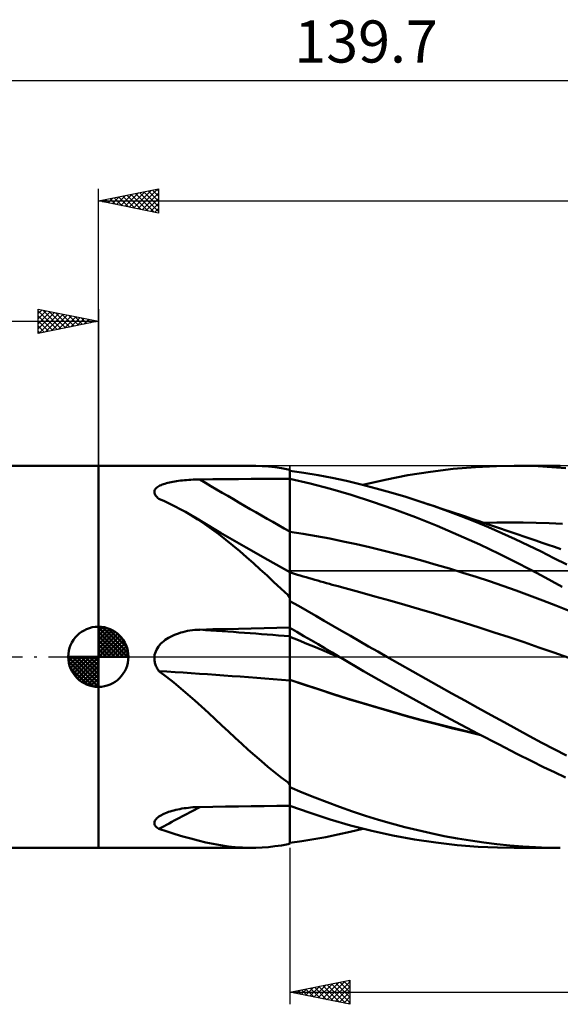
# Model space of a CAD drawing. Units: millimetres. Extents: x -65 to 105, y -29 to 53.
# Drawn here: x -7 to 38, y -29 to 53 of the extents above; entities that cross this region are included whole.
import ezdxf
from ezdxf.enums import TextEntityAlignment as Align

# ---------------------------------------------------------------- set-up
doc = ezdxf.new("R2010")
doc.units = ezdxf.units.MM
doc.header["$LTSCALE"] = 4.85
doc.linetypes.add('LONGDASH_DASH', pattern=[0.85, 0.4, -0.2, 0.05, -0.2])
for name, color, linetype in [('1', 4, 'CONTINUOUS'), ('2', 7, 'CONTINUOUS'), ('4', 2, 'LONGDASH_DASH'), ('CUT', 1, 'CONTINUOUS'), ('NOCUT', 7, 'CONTINUOUS'), ('SK1', 4, 'CONTINUOUS'), ('SK2', 7, 'CONTINUOUS'), ('SK4', 2, 'LONGDASH_DASH')]:
    doc.layers.add(name, color=color, linetype=linetype)
doc.styles.get("Standard").update_dxf_attribs({"font": 'Monospac821 BT'})

msp = doc.modelspace()

# ---------------------------------------------------------------- linework, layer by layer
at = {"layer": '1', "color": 4, "linetype": 'CONTINUOUS', "lineweight": 50}
for p, q in [((-0.01, 15.875), (12.695, 15.875)), ((-0.01, -15.875), (-0.01, 15.875)), ((13.088, 15.87), (12.566, 15.875)), ((13.611, 15.847), (13.088, 15.87)), ((14.137, 15.806), (13.611, 15.847)), ((14.668, 15.747), (14.137, 15.806)), ((15.206, 15.669), (14.668, 15.747)), ((15.753, 15.574), (15.206, 15.669)), ((15.77, 15.566), (15.753, 15.574)), ((15.789, 15.559), (15.77, 15.566)), ((15.808, 15.552), (15.789, 15.559)), ((15.827, 15.545), (15.808, 15.552)), ((15.848, 15.537), (15.827, 15.545)), ((27.598, 15.381), (29.476, 15.609)), ((29.476, 15.609), (31.34, 15.767)), ((31.34, 15.767), (33.073, 15.852)), ((33.073, 15.852), (34.569, 15.876)), ((34.537, 15.875), (38.378, 15.875)), ((35.641, 15.862), (34.569, 15.876)), ((36.531, 15.831), (35.641, 15.862)), ((37.297, 15.79), (36.531, 15.831)), ((38.062, 15.737), (37.297, 15.79)), ((38.829, 15.671), (38.062, 15.737)), ((7.866, 14.721), (8.05, 14.728)), ((8.05, 14.728), (8.237, 14.733)), ((8.237, 14.733), (8.425, 14.736)), ((8.425, 14.736), (9.491, 14.746)), ((9.491, 14.746), (10.558, 14.756)), ((10.558, 14.756), (11.624, 14.766)), ((11.624, 14.766), (12.691, 14.775)), ((12.691, 14.775), (13.757, 14.783)), ((13.757, 14.783), (14.824, 14.791)), ((14.824, 14.791), (15.89, 14.798)), ((15.869, 15.53), (15.848, 15.537)), ((15.89, 15.523), (15.869, 15.53)), ((15.891, 15.522), (15.89, 15.523)), ((15.89, 14.798), (15.89, 15.523)), ((15.89, 14.798), (15.89, 15.523)), ((15.89, 14.798), (15.891, 14.798)), ((15.89, 14.797), (15.89, 14.798)), ((15.89, 14.172), (15.89, 14.798)), ((15.89, 14.797), (15.89, 14.797)), ((15.89, 14.796), (15.89, 14.797)), ((15.89, 14.795), (15.89, 14.796)), ((15.89, 14.794), (15.89, 14.795)), ((15.89, 14.793), (15.89, 14.794)), ((15.891, 14.167), (15.89, 14.793)), ((15.893, 15.522), (15.891, 15.522)), ((15.891, 14.798), (15.893, 14.798)), ((15.894, 15.521), (15.893, 15.522)), ((15.893, 14.798), (15.894, 14.798)), ((15.896, 15.521), (15.894, 15.521)), ((15.894, 14.798), (15.896, 14.798)), ((15.899, 15.52), (15.896, 15.521)), ((15.896, 14.798), (15.897, 14.798)), ((15.897, 14.798), (15.899, 14.798)), ((15.9, 15.519), (15.899, 15.52)), ((15.899, 14.798), (15.9, 14.798)), ((15.9, 15.464), (15.9, 15.519)), ((17.075, 15.295), (15.9, 15.464)), ((15.9, 14.791), (15.9, 14.798)), ((17.594, 14.403), (15.9, 14.791)), ((15.9, 14.163), (15.9, 14.791)), ((18.248, 15.097), (17.075, 15.295)), ((19.418, 14.869), (18.248, 15.097)), ((20.605, 14.61), (19.418, 14.869)), ((23.835, 14.717), (25.715, 15.084)), ((25.715, 15.084), (27.598, 15.381)), ((4.693, 13.881), (4.735, 13.945)), ((4.735, 13.945), (4.788, 14.006)), ((4.788, 14.006), (4.853, 14.064)), ((4.853, 14.064), (4.927, 14.119)), ((4.927, 14.119), (5.01, 14.171)), ((5.01, 14.171), (5.1, 14.22)), ((5.1, 14.22), (5.197, 14.265)), ((5.197, 14.265), (5.299, 14.308)), ((5.299, 14.308), (5.407, 14.348)), ((5.407, 14.348), (5.521, 14.385)), ((5.521, 14.385), (5.642, 14.421)), ((5.642, 14.421), (5.77, 14.455)), ((5.77, 14.455), (5.903, 14.487)), ((5.903, 14.487), (6.042, 14.517)), ((6.042, 14.517), (6.187, 14.545)), ((6.187, 14.545), (6.337, 14.572)), ((6.337, 14.572), (6.492, 14.596)), ((6.492, 14.596), (6.651, 14.618)), ((6.651, 14.618), (6.814, 14.639)), ((6.814, 14.639), (6.982, 14.657)), ((6.982, 14.657), (7.152, 14.674)), ((7.152, 14.674), (7.326, 14.689)), ((7.326, 14.689), (7.504, 14.701)), ((7.504, 14.701), (7.683, 14.712)), ((7.683, 14.712), (7.866, 14.721)), ((15.89, 13.545), (15.89, 14.172)), ((15.892, 13.541), (15.891, 14.167)), ((15.9, 13.535), (15.9, 14.163)), ((19.282, 13.957), (17.594, 14.403)), ((20.997, 13.449), (19.282, 13.957)), ((21.83, 14.317), (20.605, 14.61)), ((23.064, 13.996), (21.83, 14.317)), ((21.965, 14.283), (23.835, 14.717)), ((24.302, 13.65), (23.064, 13.996)), ((4.642, 13.675), (4.646, 13.745)), ((4.652, 13.604), (4.642, 13.675)), ((4.646, 13.745), (4.663, 13.814)), ((4.673, 13.532), (4.652, 13.604)), ((4.663, 13.814), (4.693, 13.881)), ((4.707, 13.46), (4.673, 13.532)), ((4.752, 13.389), (4.707, 13.46)), ((4.808, 13.319), (4.752, 13.389)), ((4.872, 13.251), (4.808, 13.319)), ((4.944, 13.184), (4.872, 13.251)), ((5.024, 13.119), (4.944, 13.184)), ((5.478, 12.922), (5.024, 13.119)), ((15.89, 12.919), (15.89, 13.545)), ((15.892, 12.915), (15.892, 13.541)), ((15.9, 12.907), (15.9, 13.535)), ((22.767, 12.878), (20.997, 13.449)), ((25.54, 13.278), (24.302, 13.65)), ((26.777, 12.883), (25.54, 13.278)), ((5.925, 12.715), (5.478, 12.922)), ((6.364, 12.499), (5.925, 12.715)), ((6.796, 12.272), (6.364, 12.499)), ((7.223, 12.036), (6.796, 12.272)), ((15.89, 12.293), (15.89, 12.919)), ((15.89, 11.666), (15.89, 12.293)), ((15.893, 12.288), (15.892, 12.915)), ((15.894, 11.662), (15.893, 12.288)), ((15.9, 12.279), (15.9, 12.907)), ((15.9, 11.652), (15.9, 12.279)), ((24.551, 12.258), (22.767, 12.878)), ((27.899, 12.502), (26.777, 12.883)), ((27.064, 12.788), (26.777, 12.883)), ((27.35, 12.693), (27.064, 12.788)), ((27.637, 12.599), (27.35, 12.693)), ((27.924, 12.504), (27.637, 12.599)), ((29.024, 12.101), (27.899, 12.502)), ((28.354, 12.361), (27.924, 12.504)), ((28.784, 12.218), (28.354, 12.361)), ((7.645, 11.79), (7.223, 12.036)), ((8.243, 11.419), (7.645, 11.79)), ((8.16, 11.482), (7.645, 11.79)), ((8.675, 11.176), (8.16, 11.482)), ((15.89, 11.04), (15.89, 11.666)), ((15.895, 11.036), (15.894, 11.662)), ((15.9, 11.024), (15.9, 11.652)), ((26.341, 11.589), (24.551, 12.258)), ((28.132, 10.875), (26.341, 11.589)), ((29.215, 12.075), (28.784, 12.218)), ((30.151, 11.678), (29.024, 12.101)), ((29.645, 11.932), (29.215, 12.075)), ((30.075, 11.788), (29.645, 11.932)), ((30.505, 11.644), (30.075, 11.788)), ((31.276, 11.234), (30.151, 11.678)), ((30.936, 11.499), (30.505, 11.644)), ((31.366, 11.355), (30.936, 11.499)), ((8.835, 11.027), (8.243, 11.419)), ((10.149, 10.309), (8.675, 11.176)), ((9.423, 10.614), (8.835, 11.027)), ((15.89, 10.414), (15.89, 11.04)), ((15.895, 10.411), (15.895, 11.036)), ((15.9, 10.396), (15.9, 11.024)), ((29.916, 10.119), (28.132, 10.875)), ((32.4, 10.77), (31.276, 11.234)), ((31.649, 11.259), (31.366, 11.355)), ((31.932, 11.164), (31.649, 11.259)), ((32.421, 10.999), (31.932, 11.164)), ((32.02, 11.124), (33.11, 11.154)), ((33.521, 10.285), (32.4, 10.77)), ((32.91, 10.833), (32.421, 10.999)), ((33.399, 10.667), (32.91, 10.833)), ((33.11, 11.154), (34.199, 11.168)), ((33.888, 10.5), (33.399, 10.667)), ((35.288, 11.163), (34.199, 11.168)), ((36.377, 11.14), (35.288, 11.163)), ((37.467, 11.098), (36.377, 11.14)), ((38.556, 11.039), (37.467, 11.098)), ((10.009, 10.178), (9.423, 10.614)), ((10.594, 9.723), (10.009, 10.178)), ((12.267, 9.077), (10.149, 10.309)), ((15.89, 10.278), (15.89, 10.414)), ((15.89, 10.141), (15.89, 10.278)), ((15.89, 10.001), (15.89, 10.141)), ((15.89, 9.86), (15.89, 10.001)), ((15.89, 9.718), (15.89, 9.86)), ((15.896, 10.275), (15.895, 10.411)), ((15.896, 10.138), (15.896, 10.275)), ((15.896, 9.998), (15.896, 10.138)), ((15.896, 9.857), (15.896, 9.998)), ((15.896, 9.715), (15.896, 9.857)), ((17.006, 10.222), (15.9, 10.396)), ((15.9, 10.265), (15.9, 10.396)), ((15.9, 10.133), (15.9, 10.265)), ((15.9, 9.999), (15.9, 10.133)), ((15.9, 9.863), (15.9, 9.999)), ((15.9, 9.727), (15.9, 9.863)), ((18.112, 10.029), (17.006, 10.222)), ((19.218, 9.818), (18.112, 10.029)), ((20.324, 9.592), (19.218, 9.818)), ((31.681, 9.324), (29.916, 10.119)), ((34.636, 9.78), (33.521, 10.285)), ((34.377, 10.333), (33.888, 10.5)), ((34.866, 10.165), (34.377, 10.333)), ((35.355, 9.997), (34.866, 10.165)), ((35.844, 9.829), (35.355, 9.997)), ((36.357, 9.651), (35.844, 9.829)), ((11.17, 9.254), (10.594, 9.723)), ((11.741, 8.774), (11.17, 9.254)), ((14.077, 8.044), (12.267, 9.077)), ((15.89, 9.574), (15.89, 9.718)), ((15.89, 9.43), (15.89, 9.574)), ((15.89, 9.287), (15.89, 9.43)), ((15.89, 9.144), (15.89, 9.287)), ((15.89, 9.002), (15.89, 9.144)), ((15.89, 8.861), (15.89, 9.002)), ((15.896, 9.572), (15.896, 9.715)), ((15.897, 9.428), (15.896, 9.572)), ((15.897, 9.284), (15.897, 9.428)), ((15.897, 9.141), (15.897, 9.284)), ((15.897, 8.999), (15.897, 9.141)), ((15.9, 9.589), (15.9, 9.727)), ((15.9, 9.451), (15.9, 9.589)), ((15.9, 9.313), (15.9, 9.451)), ((15.9, 9.175), (15.9, 9.313)), ((15.9, 9.038), (15.9, 9.175)), ((15.9, 8.902), (15.9, 9.038)), ((21.43, 9.352), (20.324, 9.592)), ((22.536, 9.099), (21.43, 9.352)), ((23.642, 8.833), (22.536, 9.099)), ((33.293, 8.557), (31.681, 9.324)), ((35.733, 9.261), (34.636, 9.78)), ((36.79, 8.74), (35.733, 9.261)), ((36.87, 9.474), (36.357, 9.651)), ((37.383, 9.299), (36.87, 9.474)), ((37.896, 9.125), (37.383, 9.299)), ((38.409, 8.954), (37.896, 9.125)), ((12.307, 8.283), (11.741, 8.774)), ((12.872, 7.78), (12.307, 8.283)), ((15.89, 8.722), (15.89, 8.861)), ((15.89, 8.584), (15.89, 8.722)), ((15.89, 8.45), (15.89, 8.584)), ((15.89, 8.318), (15.89, 8.45)), ((15.89, 8.19), (15.89, 8.318)), ((15.89, 8.065), (15.89, 8.19)), ((15.897, 8.858), (15.897, 8.999)), ((15.897, 8.719), (15.897, 8.858)), ((15.897, 8.582), (15.897, 8.719)), ((15.897, 8.447), (15.897, 8.582)), ((15.898, 8.315), (15.897, 8.447)), ((15.898, 8.187), (15.898, 8.315)), ((15.898, 8.062), (15.898, 8.187)), ((15.9, 8.768), (15.9, 8.902)), ((15.9, 8.635), (15.9, 8.768)), ((15.9, 8.505), (15.9, 8.635)), ((15.9, 8.376), (15.9, 8.505)), ((15.9, 8.251), (15.9, 8.376)), ((15.9, 8.129), (15.9, 8.251)), ((24.748, 8.556), (23.642, 8.833)), ((25.854, 8.267), (24.748, 8.556)), ((26.96, 7.965), (25.854, 8.267)), ((34.69, 7.859), (33.293, 8.557)), ((37.848, 8.207), (36.79, 8.74)), ((38.913, 7.665), (37.848, 8.207)), ((13.437, 7.267), (12.872, 7.78)), ((15.896, 7.022), (14.077, 8.044)), ((15.89, 7.945), (15.89, 8.065)), ((15.89, 7.828), (15.89, 7.945)), ((15.89, 7.716), (15.89, 7.828)), ((15.89, 7.609), (15.89, 7.716)), ((15.89, 7.508), (15.89, 7.609)), ((15.89, 7.412), (15.89, 7.508)), ((15.89, 7.322), (15.89, 7.412)), ((15.898, 7.941), (15.898, 8.062)), ((15.898, 7.825), (15.898, 7.941)), ((15.898, 7.713), (15.898, 7.825)), ((15.898, 7.606), (15.898, 7.713)), ((15.898, 7.504), (15.898, 7.606)), ((15.898, 7.408), (15.898, 7.504)), ((15.898, 7.317), (15.898, 7.408)), ((15.9, 8.01), (15.9, 8.129)), ((15.9, 7.896), (15.9, 8.01)), ((15.9, 7.785), (15.9, 7.896)), ((15.9, 7.679), (15.9, 7.785)), ((15.9, 7.578), (15.9, 7.679)), ((15.9, 7.481), (15.9, 7.578)), ((15.9, 7.39), (15.9, 7.481)), ((15.9, 7.304), (15.9, 7.39)), ((28.066, 7.651), (26.96, 7.965)), ((29.172, 7.326), (28.066, 7.651)), ((35.862, 7.248), (34.69, 7.859)), ((14.006, 6.744), (13.437, 7.267)), ((14.58, 6.212), (14.006, 6.744)), ((15.89, 7.238), (15.89, 7.322)), ((15.89, 7.16), (15.89, 7.238)), ((15.89, 7.089), (15.89, 7.16)), ((15.89, 7.025), (15.89, 7.089)), ((15.893, 7.023), (15.89, 7.025)), ((15.89, -15.523), (15.89, 7.025)), ((15.892, 6.438), (15.893, 6.592)), ((15.895, 7.022), (15.893, 7.023)), ((15.893, 6.723), (15.894, 6.831)), ((15.893, 6.592), (15.893, 6.723)), ((15.894, 6.915), (15.895, 6.974)), ((15.894, 6.831), (15.894, 6.915)), ((15.897, 7.021), (15.895, 7.022)), ((15.895, 7.01), (15.896, 7.022)), ((15.895, 6.974), (15.895, 7.01)), ((15.898, 7.02), (15.897, 7.021)), ((15.898, 7.233), (15.898, 7.317)), ((15.898, 7.156), (15.898, 7.233)), ((15.898, 7.085), (15.898, 7.156)), ((15.898, 7.02), (15.898, 7.085)), ((15.9, 7.019), (15.898, 7.02)), ((15.9, 7.224), (15.9, 7.304)), ((15.9, 7.149), (15.9, 7.224)), ((15.9, 7.081), (15.9, 7.149)), ((15.9, 7.019), (15.9, 7.081)), ((15.9, 5.039), (15.9, 7.019)), ((16.05, 6.963), (15.9, 7.008)), ((16.291, 6.892), (16.05, 6.963)), ((16.532, 6.82), (16.291, 6.892)), ((16.774, 6.749), (16.532, 6.82)), ((17.015, 6.679), (16.774, 6.749)), ((17.256, 6.608), (17.015, 6.679)), ((17.497, 6.538), (17.256, 6.608)), ((30.278, 6.987), (29.172, 7.326)), ((31.384, 6.636), (30.278, 6.987)), ((32.49, 6.271), (31.384, 6.636)), ((36.804, 6.743), (35.862, 7.248)), ((37.662, 6.276), (36.804, 6.743)), ((15.161, 5.671), (14.58, 6.212)), ((15.891, 5.839), (15.892, 6.061)), ((15.891, 5.595), (15.891, 5.839)), ((15.892, 6.261), (15.892, 6.438)), ((15.892, 6.061), (15.892, 6.261)), ((17.738, 6.468), (17.497, 6.538)), ((17.979, 6.399), (17.738, 6.468)), ((18.22, 6.33), (17.979, 6.399)), ((18.461, 6.261), (18.22, 6.33)), ((18.703, 6.192), (18.461, 6.261)), ((18.944, 6.123), (18.703, 6.192)), ((19.185, 6.055), (18.944, 6.123)), ((19.426, 5.988), (19.185, 6.055)), ((19.667, 5.921), (19.426, 5.988)), ((19.908, 5.855), (19.667, 5.921)), ((20.201, 5.775), (19.908, 5.855)), ((20.493, 5.697), (20.201, 5.775)), ((33.596, 5.894), (32.49, 6.271)), ((34.702, 5.502), (33.596, 5.894)), ((38.524, 5.807), (37.662, 6.276)), ((15.753, 5.121), (15.161, 5.671)), ((15.77, 5.086), (15.753, 5.121)), ((15.789, 5.051), (15.77, 5.086)), ((15.808, 5.016), (15.789, 5.051)), ((15.827, 4.982), (15.808, 5.016)), ((15.848, 4.948), (15.827, 4.982)), ((15.869, 4.915), (15.848, 4.948)), ((15.89, 4.882), (15.869, 4.915)), ((15.89, 5.33), (15.891, 5.595)), ((15.89, 5.044), (15.89, 5.33)), ((15.89, 5.022), (15.89, 5.044)), ((15.89, 5), (15.89, 5.022)), ((15.89, 4.979), (15.89, 5)), ((15.89, 4.957), (15.89, 4.979)), ((15.89, 4.936), (15.89, 4.957)), ((15.89, 4.915), (15.89, 4.936)), ((15.89, 4.894), (15.89, 4.915)), ((15.9, 4.867), (15.9, 5.039)), ((21.733, 5.363), (20.493, 5.697)), ((22.972, 5.021), (21.733, 5.363)), ((24.211, 4.673), (22.972, 5.021)), ((35.808, 5.097), (34.702, 5.502)), ((36.914, 4.677), (35.808, 5.097)), ((15.891, 4.88), (15.89, 4.882)), ((15.893, 4.878), (15.891, 4.88)), ((15.894, 4.875), (15.893, 4.878)), ((15.896, 4.873), (15.894, 4.875)), ((15.897, 4.871), (15.896, 4.873)), ((15.899, 4.869), (15.897, 4.871)), ((15.9, 4.867), (15.899, 4.869)), ((15.9, 4.626), (15.9, 4.867)), ((16.618, 4.225), (15.9, 4.626)), ((17.336, 3.819), (16.618, 4.225)), ((25.45, 4.318), (24.211, 4.673)), ((26.69, 3.956), (25.45, 4.318)), ((38.02, 4.253), (36.914, 4.677)), ((39.126, 3.828), (38.02, 4.253)), ((18.053, 3.409), (17.336, 3.819)), ((18.768, 2.995), (18.053, 3.409)), ((27.929, 3.586), (26.69, 3.956)), ((29.168, 3.21), (27.929, 3.586)), ((19.484, 2.579), (18.768, 2.995)), ((20.206, 2.158), (19.484, 2.579)), ((30.408, 2.825), (29.168, 3.21)), ((31.647, 2.432), (30.408, 2.825)), ((5.832, 1.581), (5.983, 1.665)), ((5.983, 1.665), (6.141, 1.744)), ((6.141, 1.744), (6.306, 1.817)), ((6.306, 1.817), (6.477, 1.886)), ((6.477, 1.886), (6.654, 1.949)), ((6.654, 1.949), (6.835, 2.007)), ((6.835, 2.007), (7.021, 2.059)), ((7.021, 2.059), (7.212, 2.105)), ((7.212, 2.105), (7.406, 2.145)), ((7.406, 2.145), (7.604, 2.179)), ((7.604, 2.179), (7.806, 2.208)), ((7.806, 2.208), (8.01, 2.229)), ((8.01, 2.229), (8.216, 2.245)), ((8.216, 2.245), (8.425, 2.254)), ((8.425, 2.254), (9.491, 2.282)), ((9.491, 2.282), (10.558, 2.309)), ((10.558, 2.309), (11.624, 2.334)), ((11.624, 2.334), (12.691, 2.358)), ((12.691, 2.358), (13.757, 2.381)), ((13.757, 2.381), (14.824, 2.402)), ((14.824, 2.402), (15.89, 2.422)), ((15.89, 2.422), (15.891, 2.422)), ((15.891, 2.319), (15.89, 2.421)), ((15.891, 2.422), (15.893, 2.422)), ((15.892, 2.216), (15.891, 2.319)), ((15.892, 2.114), (15.892, 2.216)), ((15.893, 2.011), (15.892, 2.114)), ((15.893, 2.422), (15.894, 2.422)), ((15.894, 1.909), (15.893, 2.011)), ((15.894, 2.422), (15.896, 2.422)), ((15.895, 1.806), (15.894, 1.909)), ((15.895, 1.704), (15.895, 1.806)), ((15.896, 1.677), (15.895, 1.704)), ((15.896, 2.422), (15.897, 2.422)), ((15.896, 1.642), (15.896, 1.677)), ((15.896, 1.599), (15.896, 1.642)), ((15.897, 2.422), (15.899, 2.422)), ((15.899, 2.422), (15.9, 2.422)), ((15.9, 2.402), (15.9, 2.422)), ((16.488, 2.064), (15.9, 2.402)), ((15.9, 2.297), (15.9, 2.402)), ((15.9, 2.191), (15.9, 2.297)), ((15.9, 2.086), (15.9, 2.191)), ((15.9, 1.98), (15.9, 2.086)), ((15.9, 1.875), (15.9, 1.98)), ((15.9, 1.769), (15.9, 1.875)), ((15.9, 1.664), (15.9, 1.769)), ((15.9, 1.639), (15.9, 1.664)), ((16.611, 1.375), (15.9, 1.663)), ((15.9, 1.608), (15.9, 1.639)), ((17.075, 1.723), (16.488, 2.064)), ((17.662, 1.381), (17.075, 1.723)), ((20.943, 1.73), (20.206, 2.158)), ((21.694, 1.297), (20.943, 1.73)), ((32.886, 2.031), (31.647, 2.432)), ((34.126, 1.621), (32.886, 2.031)), ((4.896, 0.728), (4.984, 0.856)), ((4.984, 0.856), (5.082, 0.978)), ((5.082, 0.978), (5.189, 1.093)), ((5.189, 1.093), (5.302, 1.201)), ((5.302, 1.201), (5.423, 1.303)), ((5.423, 1.303), (5.551, 1.4)), ((5.551, 1.4), (5.688, 1.493)), ((5.688, 1.493), (5.832, 1.581)), ((15.896, 1.548), (15.896, 1.599)), ((15.896, 1.49), (15.896, 1.548)), ((15.896, 1.424), (15.896, 1.49)), ((15.897, 1.35), (15.896, 1.424)), ((15.897, 1.27), (15.897, 1.35)), ((15.897, 1.182), (15.897, 1.27)), ((15.897, 1.088), (15.897, 1.182)), ((15.897, 0.988), (15.897, 1.088)), ((15.897, 0.882), (15.897, 0.988)), ((15.897, 0.77), (15.897, 0.882)), ((15.9, 1.57), (15.9, 1.608)), ((15.9, 1.525), (15.9, 1.57)), ((15.9, 1.475), (15.9, 1.525)), ((15.9, 1.418), (15.9, 1.475)), ((15.9, 1.355), (15.9, 1.418)), ((15.9, 1.285), (15.9, 1.355)), ((15.9, 1.21), (15.9, 1.285)), ((15.9, 1.13), (15.9, 1.21)), ((15.9, 1.044), (15.9, 1.13)), ((15.9, 0.953), (15.9, 1.044)), ((15.9, 0.858), (15.9, 0.953)), ((15.9, 0.757), (15.9, 0.858)), ((17.321, 1.085), (16.611, 1.375)), ((18.032, 0.792), (17.321, 1.085)), ((18.248, 1.037), (17.662, 1.381)), ((18.833, 0.692), (18.248, 1.037)), ((22.448, 0.863), (21.694, 1.297)), ((23.203, 0.431), (22.448, 0.863)), ((35.365, 1.203), (34.126, 1.621)), ((36.604, 0.776), (35.365, 1.203)), ((4.642, -0.084), (4.646, 0)), ((4.646, 0), (4.667, 0.154)), ((4.667, 0.154), (4.703, 0.305)), ((4.703, 0.305), (4.754, 0.451)), ((4.754, 0.451), (4.818, 0.592)), ((4.818, 0.592), (4.896, 0.728)), ((15.898, 0.652), (15.897, 0.77)), ((15.898, 0.53), (15.898, 0.652)), ((15.898, 0.403), (15.898, 0.53)), ((15.898, 0.272), (15.898, 0.403)), ((15.898, 0.138), (15.898, 0.272)), ((15.898, 0), (15.898, 0.138)), ((15.898, -0.174), (15.898, 0)), ((15.9, 0.652), (15.9, 0.757)), ((15.9, 0.542), (15.9, 0.652)), ((15.9, 0.429), (15.9, 0.542)), ((15.9, 0.312), (15.9, 0.429)), ((15.9, 0.193), (15.9, 0.312)), ((15.9, 0.07), (15.9, 0.193)), ((15.9, -0.056), (15.9, 0.07)), ((18.743, 0.497), (18.032, 0.792)), ((19.453, 0.201), (18.743, 0.497)), ((19.417, 0.347), (18.833, 0.692)), ((20.004, 0.001), (19.417, 0.347)), ((20.164, -0.094), (19.453, 0.201)), ((20.031, -0.015), (20.004, 0.001)), ((23.959, 0), (23.203, 0.431)), ((25.039, -0.613), (23.959, 0)), ((37.844, 0.348), (36.604, 0.776)), ((39.083, -0.075), (37.844, 0.348)), ((4.643, -0.168), (4.642, -0.084)), ((4.648, -0.251), (4.643, -0.168)), ((4.658, -0.335), (4.648, -0.251)), ((4.673, -0.418), (4.658, -0.335)), ((4.691, -0.5), (4.673, -0.418)), ((4.715, -0.582), (4.691, -0.5)), ((4.742, -0.662), (4.715, -0.582)), ((4.772, -0.741), (4.742, -0.662)), ((4.807, -0.818), (4.772, -0.741)), ((15.898, -0.352), (15.898, -0.174)), ((15.898, -0.532), (15.898, -0.352)), ((15.898, -0.714), (15.898, -0.532)), ((15.898, -0.898), (15.898, -0.714)), ((15.9, -0.184), (15.9, -0.056)), ((15.9, -0.314), (15.9, -0.184)), ((15.9, -0.446), (15.9, -0.314)), ((15.9, -0.579), (15.9, -0.446)), ((15.9, -0.713), (15.9, -0.579)), ((15.9, -0.848), (15.9, -0.713)), ((20.058, -0.031), (20.031, -0.015)), ((20.084, -0.046), (20.058, -0.031)), ((20.111, -0.062), (20.084, -0.046)), ((20.137, -0.078), (20.111, -0.062)), ((20.164, -0.093), (20.137, -0.078)), ((22.035, -1.181), (20.164, -0.093)), ((20.164, -0.094), (20.164, -0.094)), ((20.164, -0.094), (20.164, -0.094)), ((20.164, -0.094), (20.164, -0.094)), ((20.164, -0.094), (20.164, -0.094)), ((20.164, -0.094), (20.164, -0.094)), ((20.164, -0.094), (20.164, -0.094)), ((20.164, -0.094), (20.164, -0.094)), ((26.118, -1.222), (25.039, -0.613)), ((4.844, -0.894), (4.807, -0.818)), ((4.885, -0.969), (4.844, -0.894)), ((4.929, -1.042), (4.885, -0.969)), ((4.975, -1.113), (4.929, -1.042)), ((5.024, -1.183), (4.975, -1.113)), ((5.645, -1.655), (5.024, -1.183)), ((15.898, -1.081), (15.898, -0.898)), ((15.898, -1.264), (15.898, -1.081)), ((15.898, -1.446), (15.898, -1.264)), ((15.898, -1.624), (15.898, -1.446)), ((15.898, -1.8), (15.898, -1.624)), ((15.9, -0.983), (15.9, -0.848)), ((15.9, -1.118), (15.9, -0.983)), ((15.9, -1.253), (15.9, -1.118)), ((15.9, -1.388), (15.9, -1.253)), ((15.9, -1.52), (15.9, -1.388)), ((15.9, -1.652), (15.9, -1.52)), ((23.935, -2.262), (22.035, -1.181)), ((27.198, -1.828), (26.118, -1.222)), ((6.252, -2.136), (5.645, -1.655)), ((6.847, -2.626), (6.252, -2.136)), ((15.897, -2.342), (15.898, -1.972)), ((15.897, -2.724), (15.897, -2.342)), ((15.898, -1.972), (15.898, -1.8)), ((15.9, -1.782), (15.9, -1.652)), ((15.9, -1.91), (15.9, -1.782)), ((17.088, -2.299), (15.9, -1.91)), ((15.9, -1.911), (15.9, -1.91)), ((15.9, -1.913), (15.9, -1.911)), ((15.9, -1.914), (15.9, -1.913)), ((15.9, -1.915), (15.9, -1.914)), ((15.9, -1.917), (15.9, -1.915)), ((15.9, -1.918), (15.9, -1.917)), ((15.9, -1.919), (15.9, -1.918)), ((15.9, -2.118), (15.9, -1.919)), ((17.122, -2.322), (15.9, -1.92)), ((15.9, -2.32), (15.9, -2.118)), ((15.9, -2.526), (15.9, -2.32)), ((18.275, -2.686), (17.088, -2.299)), ((18.344, -2.722), (17.122, -2.322)), ((25.846, -3.328), (23.935, -2.262)), ((28.281, -2.434), (27.198, -1.828)), ((29.367, -3.039), (28.281, -2.434)), ((7.43, -3.124), (6.847, -2.626)), ((8.005, -3.628), (7.43, -3.124)), ((15.896, -3.118), (15.897, -2.724)), ((15.896, -3.523), (15.896, -3.118)), ((15.9, -2.734), (15.9, -2.526)), ((15.9, -2.946), (15.9, -2.734)), ((15.9, -3.16), (15.9, -2.946)), ((15.9, -3.378), (15.9, -3.16)), ((19.459, -3.071), (18.275, -2.686)), ((19.567, -3.12), (18.344, -2.722)), ((20.67, -3.454), (19.459, -3.071)), ((20.789, -3.508), (19.567, -3.12)), ((30.453, -3.641), (29.367, -3.039)), ((8.574, -4.139), (8.005, -3.628)), ((15.895, -3.939), (15.896, -3.523)), ((15.895, -4.364), (15.895, -3.939)), ((15.9, -10.465), (15.9, -3.378)), ((21.89, -3.829), (20.67, -3.454)), ((22.011, -3.885), (20.789, -3.508)), ((23.114, -4.194), (21.89, -3.829)), ((23.233, -4.25), (22.011, -3.885)), ((27.759, -4.375), (25.846, -3.328)), ((31.538, -4.241), (30.453, -3.641)), ((9.138, -4.654), (8.574, -4.139)), ((9.7, -5.173), (9.138, -4.654)), ((15.894, -5.243), (15.895, -4.799)), ((15.895, -4.799), (15.895, -4.364)), ((24.341, -4.549), (23.114, -4.194)), ((24.455, -4.604), (23.233, -4.25)), ((25.569, -4.893), (24.341, -4.549)), ((25.677, -4.948), (24.455, -4.604)), ((26.796, -5.226), (25.569, -4.893)), ((29.665, -5.401), (27.759, -4.375)), ((32.621, -4.837), (31.538, -4.241)), ((33.701, -5.429), (32.621, -4.837)), ((10.261, -5.696), (9.7, -5.173)), ((10.818, -6.215), (10.261, -5.696)), ((15.893, -6.154), (15.894, -5.695)), ((15.894, -5.695), (15.894, -5.243)), ((26.899, -5.281), (25.677, -4.948)), ((28.02, -5.548), (26.796, -5.226)), ((28.121, -5.604), (26.899, -5.281)), ((29.238, -5.858), (28.02, -5.548)), ((29.344, -5.917), (28.121, -5.604)), ((31.555, -6.399), (29.665, -5.401)), ((34.775, -6.015), (33.701, -5.429)), ((11.367, -6.725), (10.818, -6.215)), ((15.893, -6.62), (15.893, -6.154)), ((30.45, -6.157), (29.238, -5.858)), ((30.566, -6.219), (29.344, -5.917)), ((31.66, -6.446), (30.45, -6.157)), ((31.788, -6.512), (30.566, -6.219)), ((33.286, -7.298), (31.555, -6.399)), ((35.829, -6.589), (34.775, -6.015)), ((11.911, -7.227), (11.367, -6.725)), ((12.453, -7.719), (11.911, -7.227)), ((15.892, -7.565), (15.893, -7.09)), ((15.893, -7.09), (15.893, -6.62)), ((34.771, -8.058), (33.286, -7.298)), ((36.847, -7.138), (35.829, -6.589)), ((37.868, -7.675), (36.847, -7.138)), ((12.993, -8.201), (12.453, -7.719)), ((15.891, -8.526), (15.892, -8.044)), ((15.892, -8.044), (15.892, -7.565)), ((35.999, -8.676), (34.771, -8.058)), ((38.895, -8.198), (37.868, -7.675)), ((13.535, -8.674), (12.993, -8.201)), ((14.08, -9.135), (13.535, -8.674)), ((15.891, -9.009), (15.891, -8.526)), ((36.975, -9.159), (35.999, -8.676)), ((14.629, -9.586), (14.08, -9.135)), ((15.187, -10.025), (14.629, -9.586)), ((15.89, -9.979), (15.891, -9.494)), ((15.891, -9.494), (15.891, -9.009)), ((37.892, -9.598), (36.975, -9.159)), ((38.813, -10.024), (37.892, -9.598)), ((15.753, -10.453), (15.187, -10.025)), ((15.77, -10.481), (15.753, -10.453)), ((15.789, -10.508), (15.77, -10.481)), ((15.808, -10.535), (15.789, -10.508)), ((15.827, -10.562), (15.808, -10.535)), ((15.848, -10.589), (15.827, -10.562)), ((15.869, -10.615), (15.848, -10.589)), ((15.89, -10.641), (15.869, -10.615)), ((15.89, -10.464), (15.89, -9.979)), ((15.89, -10.487), (15.89, -10.464)), ((15.89, -10.51), (15.89, -10.487)), ((15.89, -10.533), (15.89, -10.51)), ((15.89, -10.556), (15.89, -10.533)), ((15.89, -10.58), (15.89, -10.556)), ((15.89, -10.603), (15.89, -10.58)), ((15.89, -10.627), (15.89, -10.603)), ((15.9, -10.653), (15.9, -10.465)), ((15.891, -10.643), (15.89, -10.641)), ((15.893, -10.644), (15.891, -10.643)), ((15.894, -10.646), (15.893, -10.644)), ((15.896, -10.648), (15.894, -10.646)), ((15.897, -10.649), (15.896, -10.648)), ((15.899, -10.651), (15.897, -10.649)), ((15.9, -10.653), (15.899, -10.651)), ((15.9, -10.838), (15.9, -10.653)), ((16.935, -11.271), (15.9, -10.838)), ((17.968, -11.689), (16.935, -11.271)), ((18.999, -12.092), (17.968, -11.689)), ((20.035, -12.479), (18.999, -12.092)), ((5.332, -13.094), (5.445, -13.04)), ((5.445, -13.04), (5.567, -12.988)), ((5.567, -12.988), (5.695, -12.938)), ((5.695, -12.938), (5.829, -12.89)), ((5.829, -12.89), (5.971, -12.844)), ((5.971, -12.844), (6.118, -12.8)), ((6.118, -12.8), (6.271, -12.758)), ((6.271, -12.758), (6.429, -12.719)), ((6.429, -12.719), (6.592, -12.682)), ((6.592, -12.682), (6.76, -12.649)), ((6.76, -12.649), (6.932, -12.618)), ((6.932, -12.618), (7.108, -12.589)), ((7.108, -12.589), (7.288, -12.564)), ((7.288, -12.564), (7.471, -12.542)), ((7.471, -12.542), (7.657, -12.523)), ((7.657, -12.523), (7.846, -12.508)), ((7.846, -12.508), (8.037, -12.496)), ((8.037, -12.496), (8.23, -12.487)), ((8.23, -12.487), (8.425, -12.482)), ((8.425, -12.482), (9.491, -12.464)), ((9.491, -12.464), (10.558, -12.448)), ((10.558, -12.448), (11.624, -12.432)), ((11.624, -12.432), (12.691, -12.417)), ((12.691, -12.417), (13.757, -12.402)), ((13.757, -12.402), (14.824, -12.389)), ((14.824, -12.389), (15.89, -12.376)), ((15.89, -12.376), (15.891, -12.376)), ((15.891, -12.376), (15.893, -12.376)), ((15.893, -12.376), (15.894, -12.376)), ((15.893, -13.215), (15.894, -12.805)), ((15.894, -12.376), (15.896, -12.376)), ((15.894, -12.805), (15.894, -12.376)), ((15.896, -12.376), (15.897, -12.376)), ((15.897, -12.376), (15.899, -12.376)), ((15.899, -12.376), (15.9, -12.376)), ((15.9, -12.389), (15.9, -12.376)), ((17.58, -12.978), (15.9, -12.389)), ((15.9, -15.503), (15.9, -12.389)), ((19.254, -13.521), (17.58, -12.978)), ((21.097, -12.854), (20.035, -12.479)), ((22.181, -13.212), (21.097, -12.854)), ((4.643, -13.779), (4.656, -13.704)), ((4.645, -13.853), (4.643, -13.779)), ((4.662, -13.925), (4.645, -13.853)), ((4.656, -13.704), (4.684, -13.629)), ((4.684, -13.629), (4.726, -13.555)), ((4.726, -13.555), (4.782, -13.482)), ((4.782, -13.482), (4.851, -13.41)), ((4.851, -13.41), (4.931, -13.341)), ((4.931, -13.341), (5.02, -13.274)), ((5.02, -13.274), (5.118, -13.211)), ((5.118, -13.211), (5.224, -13.15)), ((5.224, -13.15), (5.332, -13.094)), ((15.892, -13.978), (15.893, -13.607)), ((15.893, -13.607), (15.893, -13.215)), ((20.952, -14.017), (19.254, -13.521)), ((23.269, -13.547), (22.181, -13.212)), ((24.359, -13.86), (23.269, -13.547)), ((25.449, -14.151), (24.359, -13.86)), ((4.693, -13.995), (4.662, -13.925)), ((4.738, -14.063), (4.693, -13.995)), ((4.794, -14.127), (4.738, -14.063)), ((4.862, -14.188), (4.794, -14.127)), ((4.938, -14.246), (4.862, -14.188)), ((5.024, -14.301), (4.938, -14.246)), ((5.707, -14.52), (5.024, -14.301)), ((6.373, -14.728), (5.707, -14.52)), ((15.891, -14.658), (15.892, -14.329)), ((15.891, -14.965), (15.891, -14.658)), ((15.892, -14.329), (15.892, -13.978)), ((19.896, -14.767), (20.918, -14.537)), ((20.918, -14.537), (21.964, -14.283)), ((22.707, -14.464), (20.952, -14.017)), ((24.475, -14.85), (22.707, -14.464)), ((26.539, -14.419), (25.449, -14.151)), ((27.631, -14.666), (26.539, -14.419)), ((28.726, -14.892), (27.631, -14.666)), ((7.024, -14.924), (6.373, -14.728)), ((7.663, -15.106), (7.024, -14.924)), ((8.293, -15.272), (7.663, -15.106)), ((8.915, -15.422), (8.293, -15.272)), ((9.534, -15.553), (8.915, -15.422)), ((15.827, -15.545), (15.848, -15.537)), ((15.848, -15.537), (15.869, -15.53)), ((15.869, -15.53), (15.89, -15.523)), ((15.89, -15.248), (15.891, -14.965)), ((15.89, -15.508), (15.89, -15.248)), ((15.89, -15.509), (15.89, -15.508)), ((15.89, -15.51), (15.89, -15.509)), ((15.89, -15.512), (15.89, -15.51)), ((15.89, -15.514), (15.89, -15.512)), ((15.89, -15.516), (15.89, -15.514)), ((15.89, -15.518), (15.89, -15.516)), ((15.89, -15.521), (15.89, -15.518)), ((15.89, -15.523), (15.891, -15.522)), ((15.891, -15.522), (15.893, -15.522)), ((15.893, -15.522), (15.894, -15.521)), ((15.894, -15.521), (15.896, -15.521)), ((15.896, -15.521), (15.899, -15.52)), ((15.899, -15.52), (15.9, -15.519)), ((15.9, -15.464), (16.901, -15.322)), ((15.9, -15.519), (15.9, -15.503)), ((16.901, -15.322), (17.9, -15.159)), ((17.9, -15.159), (18.897, -14.974)), ((18.897, -14.974), (19.896, -14.767)), ((26.25, -15.175), (24.475, -14.85)), ((28.025, -15.439), (26.25, -15.175)), ((29.795, -15.641), (28.025, -15.439)), ((29.823, -15.095), (28.726, -14.892)), ((30.92, -15.277), (29.823, -15.095)), ((32.015, -15.435), (30.92, -15.277)), ((33.108, -15.57), (32.015, -15.435)), ((-0.01, -15.875), (12.695, -15.875)), ((10.152, -15.663), (9.534, -15.553)), ((10.766, -15.752), (10.152, -15.663)), ((11.371, -15.817), (10.766, -15.752)), ((11.971, -15.857), (11.371, -15.817)), ((12.566, -15.875), (11.971, -15.857)), ((12.566, -15.875), (13.088, -15.87)), ((13.088, -15.87), (13.611, -15.847)), ((13.611, -15.847), (14.137, -15.806)), ((14.137, -15.806), (14.668, -15.747)), ((14.668, -15.747), (15.206, -15.669)), ((15.206, -15.669), (15.753, -15.574)), ((15.753, -15.574), (15.77, -15.566)), ((15.77, -15.566), (15.789, -15.559)), ((15.789, -15.559), (15.808, -15.552)), ((15.808, -15.552), (15.827, -15.545)), ((31.549, -15.781), (29.795, -15.641)), ((33.165, -15.855), (31.549, -15.781)), ((34.196, -15.681), (33.108, -15.57)), ((34.569, -15.876), (33.165, -15.855)), ((35.277, -15.768), (34.196, -15.681)), ((38.378, -15.875), (34.537, -15.875)), ((36.319, -15.828), (35.277, -15.768)), ((37.346, -15.863), (36.319, -15.828)), ((38.381, -15.875), (37.346, -15.863))]:
    msp.add_line(p, q, dxfattribs=at)
for centre, major_axis, ratio, start_param, end_param in [((124.493, 137.776), (-220.623, 72.035), 0.693555, 1.254697, 1.292772), ((121.973, 130.056), (-216.213, 70.595), 0.693555, 1.293815, 1.29457), ((124.493, -73.847), (-225.824, 53.544), 0.246298, 5.27144, 5.309515), ((123.605, -77.594), (-226.307, 53.658), 0.246298, 5.265814, 5.321196), ((121.973, -84.477), (-221.31, 52.473), 0.246298, 5.269642, 5.270397), ((123.605, -212.649), (-175.825, 152.249), 0.939853, 5.928461, 5.945983), ((121.973, -214.534), (-171.942, 148.888), 0.939853, 5.894429, 5.895184)]:
    msp.add_ellipse(centre, major_axis=major_axis, ratio=ratio, start_param=start_param, end_param=end_param, dxfattribs=at)
at = {"layer": '2', "color": 7, "linetype": 'CONTINUOUS', "lineweight": 25}
for p, q in [((-0.01, 15.875), (-0.01, 38.875)), ((-0.01, 37.875), (4.99, 38.875)), ((2.208, 37.431), (3.316, 38.54)), ((2.561, 37.361), (3.847, 38.646)), ((2.915, 37.29), (4.377, 38.752)), ((3.076, 38.492), (4.619, 36.949)), ((3.268, 37.219), (4.907, 38.858)), ((3.429, 38.563), (4.99, 37.002)), ((3.622, 37.149), (4.99, 38.517)), ((3.783, 38.634), (4.99, 37.426)), ((4.136, 38.704), (4.99, 37.851)), ((4.49, 38.775), (4.99, 38.275)), ((4.843, 38.846), (4.99, 38.699)), ((4.99, 38.875), (4.99, 36.875)), ((-0.01, 37.875), (92.09, 37.875)), ((4.99, 36.875), (-0.01, 37.875)), ((0.086, 37.856), (0.134, 37.904)), ((0.247, 37.926), (0.376, 37.798)), ((0.44, 37.785), (0.665, 38.01)), ((0.601, 37.997), (0.906, 37.692)), ((0.793, 37.714), (1.195, 38.116)), ((0.954, 38.068), (1.437, 37.586)), ((1.147, 37.644), (1.725, 38.222)), ((1.308, 38.139), (1.967, 37.48)), ((1.5, 37.573), (2.256, 38.328)), ((1.662, 38.209), (2.497, 37.374)), ((1.854, 37.502), (2.786, 38.434)), ((2.015, 38.28), (3.028, 37.267)), ((2.369, 38.351), (3.558, 37.161)), ((2.722, 38.421), (4.088, 37.055)), ((3.975, 37.078), (4.99, 38.093)), ((4.329, 37.007), (4.99, 37.668)), ((4.682, 36.937), (4.99, 37.244)), ((15.89, -15.875), (15.89, -28.875)), ((15.89, -27.875), (20.89, -26.875)), ((18.969, -28.491), (20.509, -26.951)), ((19.323, -28.562), (20.89, -26.994)), ((20.42, -26.969), (20.89, -27.438)), ((20.774, -26.898), (20.89, -27.014)), ((20.89, -26.875), (20.89, -28.875)), ((16.141, -27.925), (16.266, -27.8)), ((16.494, -27.996), (16.797, -27.694)), ((16.531, -27.747), (16.852, -28.067)), ((16.848, -28.067), (17.327, -27.588)), ((16.885, -27.676), (17.382, -28.173)), ((17.201, -28.137), (17.857, -27.482)), ((17.239, -27.605), (17.913, -28.28)), ((17.555, -28.208), (18.388, -27.375)), ((17.592, -27.535), (18.443, -28.386)), ((17.909, -28.279), (18.918, -27.269)), ((17.946, -27.464), (18.973, -28.492)), ((18.262, -28.349), (19.448, -27.163)), ((18.299, -27.393), (19.504, -28.598)), ((18.616, -28.42), (19.979, -27.057)), ((18.653, -27.322), (20.034, -28.704)), ((19.006, -27.252), (20.564, -28.81)), ((19.36, -27.181), (20.89, -28.711)), ((19.676, -28.632), (20.89, -27.419)), ((19.713, -27.11), (20.89, -28.287)), ((20.067, -27.04), (20.89, -27.863)), ((15.89, -27.875), (92.09, -27.875)), ((20.89, -28.875), (15.89, -27.875)), ((16.178, -27.817), (16.322, -27.961)), ((20.03, -28.703), (20.89, -27.843)), ((20.383, -28.774), (20.89, -28.267)), ((20.737, -28.844), (20.89, -28.691))]:
    msp.add_line(p, q, dxfattribs=at)
at = {"layer": '4', "color": 2, "linetype": 'LONGDASH_DASH', "lineweight": 25}
msp.add_line((-0.01, 0), (92.09, 0), dxfattribs=at)
at = {"layer": 'CUT', "color": 1, "linetype": 'CONTINUOUS', "lineweight": 25}
for p, q in [((92.09, 15.875), (15.89, 15.875)), ((15.89, 15.875), (15.89, 15.87)), ((15.89, 15.87), (15.89, 7.144)), ((15.89, 7.144), (92.09, 7.144))]:
    msp.add_line(p, q, dxfattribs=at)
at = {"layer": 'NOCUT', "color": 7, "linetype": 'CONTINUOUS', "lineweight": 25}
for p, q in [((15.89, 15.875), (-0.01, 15.875)), ((-0.01, 15.875), (-0.01, 0)), ((15.89, 15.87), (15.89, 15.875)), ((15.9, 7.144), (15.89, 15.87)), ((91.455, 7.144), (15.9, 7.144)), ((-0.01, 0), (91.455, 0))]:
    msp.add_line(p, q, dxfattribs=at)
at = {"layer": 'SK1', "color": 4, "linetype": 'CONTINUOUS', "lineweight": 50}
for p, q in [((-0.01, 15.875), (-46.022, 15.875)), ((-0.01, 0), (-0.01, 2.5)), ((-0.01, 2.435), (0.053, 2.498)), ((-0.01, 2.081), (0.377, 2.469)), ((0.298, 2.481), (2.471, 0.308)), ((-0.01, 2.435), (2.425, 0)), ((-0.01, 1.728), (0.667, 2.405)), ((-0.01, 1.374), (0.931, 2.315)), ((-0.01, 1.021), (1.172, 2.202)), ((-0.01, 2.081), (2.071, 0)), ((-0.01, 0.667), (1.391, 2.069)), ((-0.01, 0.314), (1.594, 1.917)), ((-0.01, 1.728), (1.718, 0)), ((0.03, 0), (1.777, 1.747)), ((0.751, 2.381), (2.371, 0.761)), ((1.476, 2.01), (2, 1.486)), ((-0.01, 1.374), (1.364, 0)), ((-0.01, 1.021), (1.011, 0)), ((0.383, 0), (1.943, 1.559)), ((0.737, 0), (2.091, 1.354)), ((1.091, 0), (2.219, 1.129)), ((1.444, 0), (2.328, 0.884)), ((-0.01, 0), (-2.51, 0)), ((-2.508, -0.063), (-2.445, 0)), ((-2.479, -0.387), (-2.091, 0)), ((-2.415, -0.677), (-1.738, 0)), ((-2.325, -0.941), (-1.384, 0)), ((-2.212, -1.182), (-1.031, 0)), ((-2.171, 0), (-0.01, -2.161)), ((-2.079, -1.401), (-0.677, 0)), ((-1.927, -1.604), (-0.324, 0)), ((-1.818, 0), (-0.01, -1.808)), ((-1.464, 0), (-0.01, -1.454)), ((-1.111, 0), (-0.01, -1.101)), ((-0.757, 0), (-0.01, -0.747)), ((-0.403, 0), (-0.01, -0.393)), ((-0.05, 0), (-0.01, -0.04)), ((-0.01, 0.667), (0.657, 0)), ((-0.01, 0.314), (0.304, 0)), ((-0.01, 0), (2.49, 0)), ((-0.01, -2.5), (-0.01, 0)), ((1.798, 0), (2.413, 0.615)), ((2.151, 0), (2.469, 0.318)), ((-2.51, -0.015), (-0.025, -2.5)), ((-2.476, -0.402), (-0.412, -2.466)), ((-1.757, -1.787), (-0.01, -0.04)), ((-1.569, -1.953), (-0.01, -0.393)), ((-1.364, -2.101), (-0.01, -0.747)), ((-2.347, -0.884), (-0.894, -2.337)), ((-1.139, -2.229), (-0.01, -1.101)), ((-0.894, -2.338), (-0.01, -1.454)), ((-0.625, -2.423), (-0.01, -1.808)), ((-0.328, -2.479), (-0.01, -2.161)), ((-46.022, -15.875), (-0.01, -15.875))]:
    msp.add_line(p, q, dxfattribs=at)
for start, end in [(90, 180), (0, 90), (180, 270), (270, 0)]:
    msp.add_arc((-0.01, 0), 2.5, start, end, dxfattribs=at)
at = {"layer": 'SK2', "color": 7, "linetype": 'CONTINUOUS', "lineweight": 25}
for p, q in [((-47.61, 47.875), (92.09, 47.875)), ((-5.01, 26.875), (-5.01, 28.875)), ((-5.01, 28.875), (-0.01, 27.875)), ((-5.01, 28.517), (-4.712, 28.815)), ((-5.01, 28.759), (-3.44, 27.189)), ((-5.01, 28.093), (-4.358, 28.745)), ((-5.01, 27.668), (-4.004, 28.674)), ((-4.625, 28.798), (-3.087, 27.26)), ((-4.095, 28.692), (-2.733, 27.33)), ((-0.01, 28.875), (-0.01, 15.875)), ((-47.61, 27.875), (-0.01, 27.875)), ((-5.01, 27.244), (-3.651, 28.603)), ((-5.01, 28.335), (-3.794, 27.118)), ((-5.01, 27.91), (-4.147, 27.048)), ((-0.01, 27.875), (-5.01, 26.875)), ((-4.941, 26.889), (-3.297, 28.532)), ((-4.411, 26.995), (-2.944, 28.462)), ((-3.88, 27.101), (-2.59, 28.391)), ((-3.564, 28.586), (-2.38, 27.401)), ((-3.35, 27.207), (-2.237, 28.32)), ((-3.034, 28.48), (-2.026, 27.472)), ((-2.82, 27.313), (-1.883, 28.25)), ((-2.504, 28.374), (-1.672, 27.543)), ((-2.289, 27.419), (-1.53, 28.179)), ((-1.973, 28.268), (-1.319, 27.613)), ((-1.759, 27.525), (-1.176, 28.108)), ((-1.443, 28.162), (-0.965, 27.684)), ((-1.229, 27.631), (-0.822, 28.037)), ((-0.913, 28.056), (-0.612, 27.755)), ((-0.698, 27.737), (-0.469, 27.967)), ((-0.382, 27.949), (-0.258, 27.825)), ((-0.168, 27.843), (-0.115, 27.896)), ((-5.01, 27.486), (-4.501, 26.977)), ((-5.01, 27.062), (-4.854, 26.906))]:
    msp.add_line(p, q, dxfattribs=at)
at = {"layer": 'SK4', "color": 2, "linetype": 'LONGDASH_DASH', "lineweight": 25}
msp.add_line((-53.61, 0), (98.09, 0), dxfattribs=at)

# ---------------------------------------------------------------- texts
at = {"layer": 'SK2', "color": 7, "linetype": 'CONTINUOUS', "lineweight": 25}
msp.add_text('139.7', height=3.5, dxfattribs=at).set_placement((22.24, 49.375), align=Align.CENTER)

doc.saveas('drawing.dxf')
